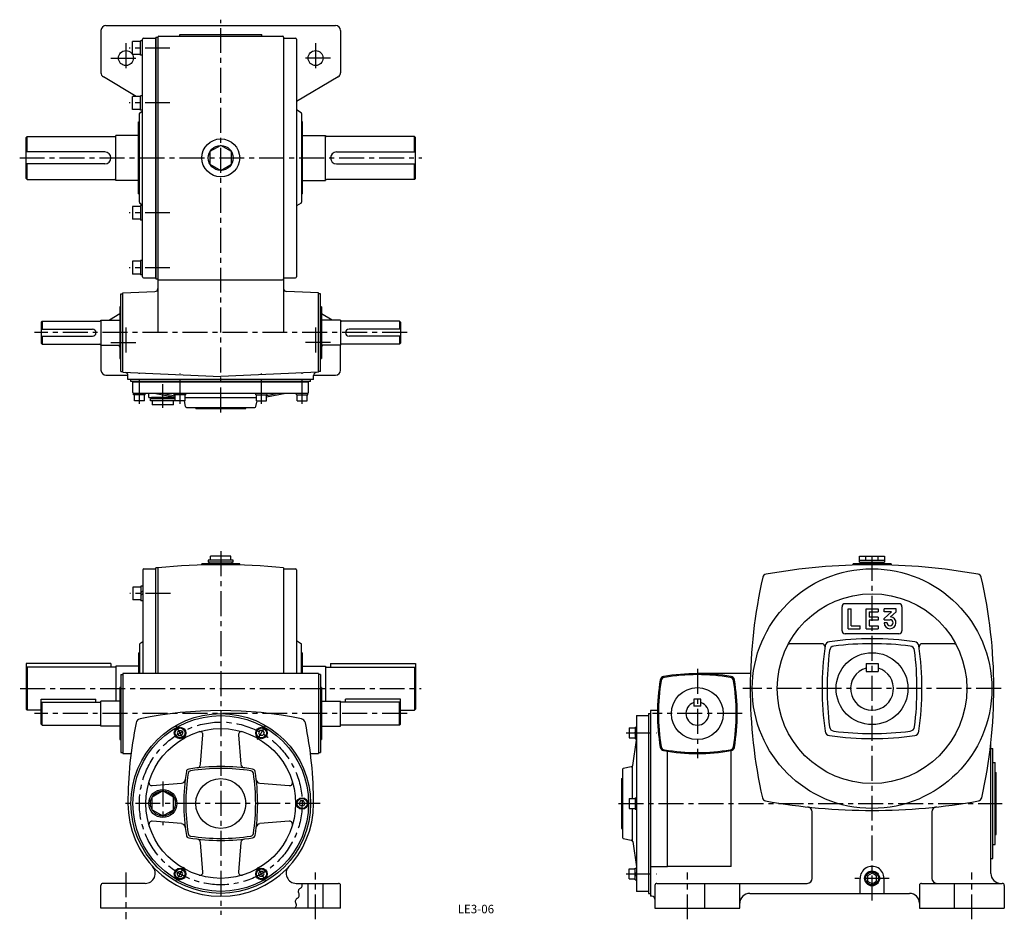
# Model space of a CAD drawing. Extents: x 134 to 1120, y 10 to 910.
import ezdxf

# ---------------------------------------------------------------- set-up
doc = ezdxf.new("R2010")
doc.units = 0
doc.header["$LTSCALE"] = 20
doc.header["$MEASUREMENT"] = 0
doc.linetypes.add('CENTER', pattern=[2, 1.25, -0.25, 0.25, -0.25])
for name, color, linetype in [('2', 4, 'CONTINUOUS'), ('3', 2, 'CONTINUOUS'), ('4', 3, 'CONTINUOUS'), ('L-CENTER', 1, 'CENTER')]:
    doc.layers.add(name, color=color, linetype=linetype)
doc.styles.add('KANJI', font='TXT', dxfattribs={"bigfont": 'BIGFONT'})

msp = doc.modelspace()

# ---------------------------------------------------------------- linework, layer by layer
at = {"layer": '2'}
for p, q in [((255.16, 336.7), (257.16, 338.7)), ((255.16, 333.87), (257.16, 335.87)), ((292.96, 198.69), (291.52, 196.19)), ((292.96, 198.69), (295.85, 198.69)), ((295.85, 198.69), (297.29, 196.19)), ((374.46, 198.69), (373.02, 196.19)), ((377.35, 198.69), (374.46, 198.69)), ((377.35, 198.69), (378.79, 196.19)), ((750.2, 196.81), (751.7, 198.31)), ((291.52, 196.19), (292.96, 193.69)), ((292.96, 193.69), (295.85, 193.69)), ((297.29, 196.19), (295.85, 193.69)), ((373.02, 196.19), (374.46, 193.69)), ((377.35, 193.69), (374.46, 193.69)), ((378.79, 196.19), (377.35, 193.69)), ((750.2, 194.69), (751.7, 196.19)), ((415.21, 128.11), (413.77, 125.61)), ((415.21, 123.11), (413.77, 125.61)), ((418.1, 128.11), (415.21, 128.11)), ((418.1, 123.11), (415.21, 123.11)), ((419.54, 125.61), (418.1, 128.11)), ((419.54, 125.61), (418.1, 123.11)), ((750.2, 126.23), (751.7, 127.73)), ((750.2, 124.11), (751.7, 125.61)), ((291.52, 55.03), (292.96, 57.53)), ((292.96, 52.53), (291.52, 55.03)), ((292.96, 57.53), (295.85, 57.53)), ((292.96, 52.53), (295.85, 52.53)), ((297.29, 55.03), (295.85, 57.53)), ((295.85, 52.53), (297.29, 55.03)), ((373.02, 55.03), (374.46, 57.53)), ((374.46, 52.53), (373.02, 55.03)), ((377.35, 57.53), (374.46, 57.53)), ((377.35, 52.53), (374.46, 52.53)), ((378.79, 55.03), (377.35, 57.53)), ((377.35, 52.53), (378.79, 55.03)), ((750.2, 56.53), (751.7, 55.03)), ((750.2, 54.41), (751.7, 52.91)), ((987.6, 55.95), (982.97, 53.28)), ((982.97, 53.28), (982.97, 47.94)), ((992.23, 53.28), (987.6, 55.95)), ((992.23, 47.94), (992.23, 53.28)), ((982.97, 47.94), (987.6, 45.26)), ((987.6, 45.26), (992.23, 47.94))]:
    msp.add_line(p, q, dxfattribs=at)
msp.add_circle((987.6, 50.61), 6.5, dxfattribs=at)
at = {"layer": '4'}
for p, q in [((215.16, 899.58), (215.16, 857.43)), ((220.16, 904.58), (450.16, 904.58)), ((455.16, 899.58), (455.16, 857.43)), ((254.76, 888.58), (246.76, 888.58)), ((246.76, 875.58), (246.76, 888.58)), ((256.76, 889.33), (254.76, 889.33)), ((254.76, 874.83), (254.76, 889.33)), ((256.76, 653.08), (256.76, 891.08)), ((257.76, 892.08), (269.76, 892.08)), ((269.76, 892.08), (269.76, 652.08)), ((270.16, 893.08), (270.16, 651.08)), ((270.16, 893.08), (272.16, 893.08)), ((272.16, 893.08), (272.16, 597.08)), ((273.16, 894.08), (397.16, 894.08)), ((294.16, 895.58), (376.16, 895.58)), ((294.16, 894.08), (294.16, 895.58)), ((376.16, 894.08), (376.16, 895.58)), ((398.16, 893.08), (398.16, 597.08)), ((398.16, 892.08), (410.16, 892.08)), ((411.16, 891.08), (411.16, 653.08)), ((254.76, 875.58), (246.76, 875.58)), ((256.76, 874.83), (254.76, 874.83)), ((250.56, 833.58), (217.6, 853.13)), ((452.71, 853.13), (411.16, 828.48)), ((254.76, 833.58), (246.76, 833.58)), ((246.76, 820.58), (246.76, 833.58)), ((256.76, 834.33), (254.76, 834.33)), ((254.76, 819.83), (254.76, 834.33)), ((254.76, 820.58), (246.76, 820.58)), ((254.23, 817.38), (256.76, 818.96)), ((256.76, 819.83), (254.76, 819.83)), ((415.69, 817.38), (411.16, 820.21)), ((253.76, 727.64), (253.76, 816.53)), ((416.16, 816.53), (416.16, 727.64)), ((252.76, 736.08), (252.76, 808.08)), ((252.76, 808.08), (253.76, 808.08)), ((417.16, 808.08), (416.16, 808.08)), ((417.16, 736.08), (417.16, 808.08)), ((141.16, 793.58), (140.16, 792.58)), ((140.16, 751.58), (140.16, 792.58)), ((141.16, 793.58), (229.16, 793.58)), ((141.16, 778.08), (141.16, 793.58)), ((230.16, 749.58), (230.16, 794.58)), ((252.76, 794.58), (230.16, 794.58)), ((417.16, 794.58), (440.16, 794.58)), ((440.16, 749.58), (440.16, 794.58)), ((529.16, 793.58), (441.16, 793.58)), ((529.16, 793.58), (530.16, 792.58)), ((529.16, 778.08), (529.16, 793.58)), ((530.16, 751.58), (530.16, 792.58)), ((140.16, 761.58), (140.16, 782.58)), ((530.16, 761.58), (530.16, 782.58)), ((219.16, 778.08), (140.16, 778.08)), ((451.16, 778.08), (530.16, 778.08)), ((219.16, 766.08), (140.16, 766.08)), ((141.16, 750.58), (141.16, 766.08)), ((451.16, 766.08), (530.16, 766.08)), ((529.16, 750.58), (529.16, 766.08)), ((141.16, 750.58), (140.16, 751.58)), ((141.16, 750.58), (229.16, 750.58)), ((529.16, 750.58), (441.16, 750.58)), ((529.16, 750.58), (530.16, 751.58)), ((252.76, 749.58), (230.16, 749.58)), ((417.16, 749.58), (440.16, 749.58)), ((252.76, 736.08), (253.76, 736.08)), ((417.16, 736.08), (416.16, 736.08)), ((254.76, 723.58), (246.76, 723.58)), ((246.76, 723.58), (246.76, 710.58)), ((254.23, 726.79), (256.76, 725.21)), ((256.76, 724.33), (254.76, 724.33)), ((254.76, 724.33), (254.76, 709.83)), ((415.69, 726.79), (411.16, 723.96)), ((254.76, 710.58), (246.76, 710.58)), ((256.76, 709.83), (254.76, 709.83)), ((254.76, 668.58), (246.76, 668.58)), ((246.76, 668.58), (246.76, 655.58)), ((256.76, 669.33), (254.76, 669.33)), ((254.76, 669.33), (254.76, 654.83)), ((254.76, 655.58), (246.76, 655.58)), ((256.76, 654.83), (254.76, 654.83)), ((257.76, 652.08), (269.76, 652.08)), ((270.16, 651.08), (272.16, 651.08)), ((398.16, 652.08), (410.16, 652.08)), ((273.16, 650.08), (397.16, 650.08)), ((235.16, 558.08), (235.16, 636.08)), ((235.16, 636.08), (237.16, 636.08)), ((237.16, 636.8), (269.29, 638.21)), ((237.16, 557.36), (237.16, 636.8)), ((433.16, 636.8), (401.03, 638.21)), ((433.16, 557.36), (433.16, 636.8)), ((435.16, 636.08), (433.16, 636.08)), ((435.16, 558.08), (435.16, 636.08)), ((234.16, 623.08), (234.16, 571.08)), ((234.16, 623.08), (234.16, 571.08)), ((234.16, 623.08), (235.16, 623.08)), ((235.16, 623.08), (234.16, 623.08)), ((436.16, 623.08), (435.16, 623.08)), ((435.16, 623.08), (436.16, 623.08)), ((436.16, 623.08), (436.16, 571.08)), ((436.16, 623.08), (436.16, 571.08)), ((234.16, 615.85), (223.58, 609.58)), ((446.73, 609.58), (436.16, 615.85)), ((156.16, 608.58), (155.16, 607.58)), ((155.16, 607.58), (155.16, 586.58)), ((155.16, 607.58), (155.16, 586.58)), ((156.16, 608.58), (214.16, 608.58)), ((156.16, 608.58), (156.16, 600.58)), ((215.16, 609.58), (215.16, 584.58)), ((215.16, 609.58), (234.16, 609.58)), ((455.16, 609.58), (436.16, 609.58)), ((455.16, 609.58), (455.16, 584.58)), ((514.16, 608.58), (456.16, 608.58)), ((514.16, 608.58), (514.16, 600.58)), ((514.16, 608.58), (515.16, 607.58)), ((515.16, 607.58), (515.16, 586.58)), ((515.16, 607.58), (515.16, 586.58)), ((155.16, 600.58), (206.66, 600.58)), ((155.16, 593.58), (206.66, 593.58)), ((156.16, 593.58), (156.16, 585.58)), ((515.16, 600.58), (463.66, 600.58)), ((515.16, 593.58), (463.66, 593.58)), ((514.16, 593.58), (514.16, 585.58)), ((156.16, 585.58), (155.16, 586.58)), ((156.16, 585.58), (214.16, 585.58)), ((215.16, 584.58), (215.16, 559.58)), ((215.16, 584.58), (234.16, 584.58)), ((455.16, 584.58), (436.16, 584.58)), ((455.16, 559.58), (455.16, 584.58)), ((514.16, 585.58), (456.16, 585.58)), ((514.16, 585.58), (515.16, 586.58)), ((234.16, 571.08), (235.16, 571.08)), ((235.16, 571.08), (234.16, 571.08)), ((436.16, 571.08), (435.16, 571.08)), ((435.16, 571.08), (436.16, 571.08)), ((220.16, 554.58), (242.16, 554.58)), ((235.16, 558.08), (237.16, 558.08)), ((237.16, 557.36), (335.16, 553.08)), ((242.16, 550.08), (242.16, 554.27)), ((433.16, 557.36), (335.16, 553.08)), ((428.16, 554.58), (450.16, 554.58)), ((428.16, 550.08), (428.16, 554.27)), ((435.16, 558.08), (433.16, 558.08)), ((428.16, 550.08), (242.16, 550.08)), ((245.16, 548.08), (245.16, 550.08)), ((425.16, 548.08), (245.16, 548.08)), ((247.16, 537.28), (247.16, 547.78)), ((247.16, 547.78), (423.16, 547.78)), ((423.16, 537.28), (423.16, 547.78)), ((425.16, 548.08), (425.16, 550.08)), ((247.91, 534.78), (247.91, 536.28)), ((259.41, 534.78), (247.91, 534.78)), ((422.16, 536.28), (248.16, 536.28)), ((248.66, 528.78), (248.66, 534.78)), ((258.66, 528.78), (258.66, 534.78)), ((259.41, 534.78), (259.41, 536.28)), ((263.16, 532.18), (263.16, 536.28)), ((270.01, 536.28), (289.41, 532.4)), ((288.66, 534.78), (288.66, 536.28)), ((300.16, 534.78), (288.66, 534.78)), ((289.41, 528.78), (289.41, 534.78)), ((299.41, 528.78), (299.41, 534.78)), ((300.16, 534.78), (300.16, 536.28)), ((370.16, 534.78), (370.16, 536.28)), ((370.16, 534.78), (381.66, 534.78)), ((370.91, 528.78), (370.91, 534.78)), ((400.3, 536.28), (380.91, 532.4)), ((392.66, 536.28), (380.91, 533.93)), ((380.91, 528.78), (380.91, 534.78)), ((381.66, 534.78), (381.66, 536.28)), ((410.91, 534.78), (410.91, 536.28)), ((410.91, 534.78), (422.41, 534.78)), ((411.66, 528.78), (411.66, 534.78)), ((421.66, 528.78), (421.66, 534.78)), ((422.41, 534.78), (422.41, 536.28)), ((258.66, 528.78), (248.66, 528.78)), ((263.16, 532.18), (289.41, 532.18)), ((289.41, 530.68), (264.66, 530.68)), ((264.66, 528.68), (264.66, 530.68)), ((289.66, 528.68), (264.66, 528.68)), ((289.41, 532.18), (265.66, 532.18)), ((265.66, 530.68), (265.66, 532.18)), ((287.98, 524.68), (266.33, 524.68)), ((288.66, 530.68), (288.66, 532.18)), ((299.41, 528.78), (289.41, 528.78)), ((289.66, 528.68), (289.66, 528.78)), ((300, 522.99), (298.84, 528.78)), ((299.41, 532.18), (370.91, 532.18)), ((370.32, 522.99), (371.48, 528.78)), ((370.91, 528.78), (380.91, 528.78)), ((411.66, 528.78), (421.66, 528.78)), ((300.98, 522.18), (369.34, 522.18)), ((310.16, 521.18), (310.16, 522.18)), ((310.16, 521.18), (360.16, 521.18)), ((360.16, 521.18), (360.16, 522.18)), ((316.16, 364.33), (316.16, 365.61)), ((354.16, 365.61), (316.16, 365.61)), ((351.16, 365.61), (319.16, 365.61)), ((322.66, 369.11), (322.66, 367.11)), ((347.66, 369.11), (322.66, 369.11)), ((347.66, 367.11), (322.66, 367.11)), ((323.66, 365.61), (323.66, 367.11)), ((324.93, 369.11), (324.93, 373.11)), ((345.38, 373.11), (324.93, 373.11)), ((345.38, 369.11), (345.38, 373.11)), ((346.66, 365.61), (346.66, 367.11)), ((347.66, 367.11), (347.66, 369.11)), ((354.16, 364.33), (354.16, 365.61)), ((1006.6, 365.61), (968.6, 365.61)), ((968.6, 364.31), (968.6, 365.61)), ((971.6, 365.61), (1003.6, 365.61)), ((975.1, 373.11), (1000.1, 373.11)), ((975.1, 367.11), (975.1, 373.11)), ((975.1, 369.11), (1000.1, 369.11)), ((975.1, 367.11), (1000.1, 367.11)), ((976.1, 365.61), (976.1, 367.11)), ((981.35, 369.11), (981.35, 373.11)), ((993.85, 369.11), (993.85, 373.11)), ((999.1, 365.61), (999.1, 367.11)), ((1000.1, 373.11), (1000.1, 367.11)), ((1006.6, 365.61), (1006.6, 364.31)), ((257.16, 359.61), (257.16, 255.61)), ((258.16, 360.61), (270.16, 360.61)), ((272.16, 361.61), (270.16, 361.61)), ((270.16, 255.61), (270.16, 361.61)), ((272.16, 361.55), (272.16, 255.61)), ((398.16, 361.55), (398.16, 255.61)), ((398.16, 360.61), (410.16, 360.61)), ((411.16, 359.61), (411.16, 255.61)), ((255.16, 342.37), (247.16, 342.37)), ((247.16, 342.37), (247.16, 329.37)), ((257.16, 343.12), (255.16, 343.12)), ((255.16, 343.12), (255.16, 328.62)), ((255.16, 329.37), (247.16, 329.37)), ((257.16, 328.62), (255.16, 328.62)), ((1014.6, 325.61), (960.6, 325.61)), ((957.6, 298.61), (957.6, 322.61)), ((963.6, 320.61), (966.6, 320.61)), ((963.6, 300.61), (963.6, 320.61)), ((966.6, 303.61), (966.6, 320.61)), ((981.6, 320.61), (993.6, 320.61)), ((981.6, 300.61), (981.6, 320.61)), ((984.6, 317.61), (993.6, 317.61)), ((984.6, 317.61), (984.6, 312.11)), ((993.6, 320.61), (993.6, 317.61)), ((999.6, 317.61), (999.6, 320.61)), ((1011.6, 320.61), (999.6, 320.61)), ((999.6, 310.68), (1007.16, 317.61)), ((1007.16, 317.61), (999.6, 317.61)), ((1006.12, 312.59), (1011.6, 317.61)), ((1011.6, 317.61), (1011.6, 320.61)), ((1017.6, 322.61), (1017.6, 298.61)), ((993.6, 312.11), (984.6, 312.11)), ((984.6, 309.11), (984.6, 303.61)), ((993.6, 309.11), (984.6, 309.11)), ((993.6, 312.11), (993.6, 309.11)), ((999.6, 309.61), (999.6, 310.68)), ((999.6, 309.61), (1005.6, 309.61)), ((1002.6, 306.61), (999.6, 306.61)), ((963.6, 300.61), (975.6, 300.61)), ((966.6, 303.61), (975.6, 303.61)), ((975.6, 300.61), (975.6, 303.61)), ((981.6, 300.61), (993.6, 300.61)), ((984.6, 303.61), (993.6, 303.61)), ((993.6, 303.61), (993.6, 300.61)), ((257.16, 287.48), (254.16, 285.61)), ((411.16, 288.73), (416.16, 285.61)), ((1014.6, 295.61), (960.6, 295.61)), ((253.16, 255.61), (253.16, 276.61)), ((254.16, 276.61), (253.16, 276.61)), ((254.16, 255.61), (254.16, 285.61)), ((416.16, 255.61), (416.16, 285.61)), ((416.16, 276.61), (417.16, 276.61)), ((417.16, 255.61), (417.16, 276.61)), ((937.52, 285.61), (905.74, 285.61)), ((1069.45, 285.61), (1037.67, 285.61)), ((225.16, 265.61), (140.16, 265.61)), ((140.16, 265.61), (140.16, 220.11)), ((140.16, 261.11), (141.16, 262.11)), ((230.16, 262.11), (141.16, 262.11)), ((141.16, 262.11), (141.16, 219.11)), ((225.16, 265.61), (225.16, 262.11)), ((253.16, 263.11), (230.16, 263.11)), ((230.16, 263.11), (230.16, 228.11)), ((417.16, 263.11), (440.16, 263.11)), ((440.16, 263.11), (440.16, 228.11)), ((440.16, 262.11), (529.16, 262.11)), ((445.16, 265.61), (530.16, 265.61)), ((445.16, 265.61), (445.16, 262.11)), ((529.16, 262.11), (529.16, 219.11)), ((530.16, 261.11), (529.16, 262.11)), ((530.16, 265.61), (530.16, 220.11)), ((981.6, 265.61), (993.6, 265.61)), ((981.6, 265.61), (981.6, 257.61)), ((981.6, 257.61), (993.6, 257.61)), ((993.6, 265.61), (993.6, 257.61)), ((235.16, 254.61), (237.16, 254.61)), ((235.16, 254.61), (235.16, 176.61)), ((433.16, 255.61), (237.16, 255.61)), ((237.16, 255.61), (237.16, 175.61)), ((433.16, 255.61), (433.16, 175.61)), ((435.16, 254.61), (433.16, 254.61)), ((435.16, 254.61), (435.16, 176.61)), ((865.82, 255.61), (812.6, 255.61)), ((234.16, 241.61), (234.16, 189.61)), ((234.16, 241.61), (234.16, 189.61)), ((235.16, 241.61), (234.16, 241.61)), ((234.16, 241.61), (235.16, 241.61)), ((435.16, 241.61), (436.16, 241.61)), ((436.16, 241.61), (435.16, 241.61)), ((436.16, 241.61), (436.16, 189.61)), ((436.16, 241.61), (436.16, 189.61)), ((155.16, 205.11), (155.16, 230.11)), ((155.16, 230.11), (210.16, 230.11)), ((155.16, 226.11), (156.16, 227.11)), ((156.16, 204.11), (156.16, 227.11)), ((156.16, 227.11), (215.16, 227.11)), ((210.16, 227.11), (210.16, 230.11)), ((234.16, 228.11), (215.16, 228.11)), ((215.16, 203.11), (215.16, 228.11)), ((436.16, 228.11), (455.16, 228.11)), ((455.16, 203.11), (455.16, 228.11)), ((514.16, 227.11), (455.16, 227.11)), ((515.16, 230.11), (460.16, 230.11)), ((460.16, 227.11), (460.16, 230.11)), ((514.16, 204.11), (514.16, 227.11)), ((515.16, 226.11), (514.16, 227.11)), ((515.16, 205.11), (515.16, 230.11)), ((816.1, 230.11), (809.1, 230.11)), ((809.1, 230.11), (809.1, 223.11)), ((816.1, 223.11), (816.1, 230.11)), ((141.16, 219.11), (140.16, 220.11)), ((155.16, 219.11), (141.16, 219.11)), ((515.16, 219.11), (529.16, 219.11)), ((529.16, 219.11), (530.16, 220.11)), ((772.62, 218.61), (765.6, 218.61)), ((765.6, 218.61), (765.6, 32.61)), ((816.1, 223.11), (809.1, 223.11)), ((751.7, 213.61), (751.7, 37.61)), ((751.7, 213.61), (763.6, 213.61)), ((763.6, 215.61), (765.6, 215.61)), ((763.6, 215.61), (763.6, 35.61)), ((156.16, 204.11), (155.16, 205.11)), ((156.16, 204.11), (215.16, 204.11)), ((234.16, 203.11), (215.16, 203.11)), ((436.16, 203.11), (455.16, 203.11)), ((514.16, 204.11), (455.16, 204.11)), ((514.16, 204.11), (515.16, 205.11)), ((744.2, 201.19), (744.2, 191.19)), ((744.2, 201.19), (750.2, 201.19)), ((750.2, 201.94), (750.2, 190.44)), ((750.2, 201.94), (751.7, 201.94)), ((235.16, 189.61), (234.16, 189.61)), ((234.16, 189.61), (235.16, 189.61)), ((314.92, 164.86), (317.31, 194.29)), ((353, 194.29), (355.39, 164.86)), ((435.16, 189.61), (436.16, 189.61)), ((436.16, 189.61), (435.16, 189.61)), ((744.2, 191.19), (750.2, 191.19)), ((747.95, 163.75), (751.7, 189.14)), ((750.2, 190.44), (751.7, 190.44)), ((782.6, 62.4), (782.6, 177.87)), ((846.6, 62.61), (846.6, 178.52)), ((1106.6, 55.61), (1106.6, 185.92)), ((1106.6, 180.61), (1108.6, 180.61)), ((1108.6, 70.61), (1108.6, 180.61)), ((235.16, 176.61), (237.16, 176.61)), ((237.16, 175.61), (245.29, 175.61)), ((425.02, 175.61), (433.16, 175.61)), ((433.16, 176.61), (435.16, 176.61)), ((737.6, 159.79), (737.6, 91.43)), ((746.42, 162.37), (738.4, 160.77)), ((747.6, 130.61), (747.6, 162.61)), ((1108.6, 166.61), (1111.1, 166.61)), ((1111.1, 84.61), (1111.1, 166.61)), ((736.6, 150.61), (737.6, 150.61)), ((736.6, 150.61), (736.6, 100.61)), ((1111.1, 156.61), (1112.1, 156.61)), ((1112.1, 94.61), (1112.1, 156.61)), ((277.16, 138.11), (266.33, 131.86)), ((266.48, 143.45), (295.91, 145.84)), ((287.98, 131.86), (277.16, 138.11)), ((374.4, 145.84), (403.83, 143.45)), ((266.33, 119.36), (266.33, 131.86)), ((287.98, 119.36), (287.98, 131.86)), ((744.2, 130.61), (744.2, 120.61)), ((744.2, 130.61), (750.2, 130.61)), ((750.2, 131.36), (750.2, 119.86)), ((750.2, 131.36), (751.7, 131.36)), ((266.33, 119.36), (277.16, 113.11)), ((277.16, 113.11), (287.98, 119.36)), ((744.2, 120.61), (750.2, 120.61)), ((747.6, 88.61), (747.6, 120.61)), ((750.2, 119.86), (751.7, 119.86)), ((927.6, 50.61), (927.6, 117.11)), ((1047.6, 117.11), (1047.6, 50.61)), ((295.91, 105.38), (266.48, 107.76)), ((403.83, 107.76), (374.4, 105.38)), ((736.6, 100.61), (737.6, 100.61)), ((738.4, 90.45), (746.42, 88.84)), ((1111.1, 94.61), (1112.1, 94.61)), ((317.31, 56.93), (314.92, 86.36)), ((355.39, 86.36), (353, 56.93)), ((747.95, 87.47), (751.7, 62.07)), ((1108.6, 84.61), (1111.1, 84.61)), ((1106.6, 70.61), (1108.6, 70.61)), ((744.2, 50.03), (744.2, 60.03)), ((744.2, 60.03), (750.2, 60.03)), ((750.2, 49.28), (750.2, 60.78)), ((750.2, 60.78), (751.7, 60.78)), ((765.6, 62.4), (782.6, 62.4)), ((846.6, 62.61), (782.6, 62.61)), ((744.2, 50.03), (750.2, 50.03)), ((975.6, 35.61), (975.6, 50.61)), ((999.6, 35.61), (999.6, 50.61)), ((215.16, 20.61), (215.16, 43.61)), ((259.6, 45.61), (217.16, 45.61)), ((410.71, 45.61), (453.16, 45.61)), ((422.66, 20.61), (422.66, 45.61)), ((437.66, 20.61), (437.66, 45.61)), ((455.16, 20.61), (455.16, 43.61)), ((750.2, 49.28), (751.7, 49.28)), ((770.1, 43.61), (770.1, 20.61)), ((772.1, 45.61), (922.6, 45.61)), ((820.1, 20.61), (820.1, 45.61)), ((855.1, 20.61), (855.1, 45.61)), ((1035.1, 43.61), (1035.1, 20.61)), ((1037.1, 45.61), (1118.1, 45.61)), ((1070.1, 20.61), (1070.1, 45.61)), ((1120.1, 43.61), (1120.1, 20.61)), ((763.6, 37.61), (751.7, 37.61)), ((763.6, 35.61), (765.6, 35.61)), ((767.1, 32.61), (765.6, 32.61)), ((865.1, 35.61), (1025.1, 35.61)), ((455.16, 20.61), (215.16, 20.61)), ((770.1, 20.61), (855.1, 20.61)), ((1035.1, 20.61), (1120.1, 20.61))]:
    msp.add_line(p, q, dxfattribs=at)
at = {"layer": '4', "linetype": 'ByBlock'}
msp.add_line((277.66, 536.28), (289.41, 533.93), dxfattribs=at)
at = {"layer": '4'}
msp.add_lwpolyline([(335.16, 784.58), (324.33, 778.33), (324.33, 765.83), (335.16, 759.58), (345.98, 765.83), (345.98, 778.33)], close=True, dxfattribs=at)
for points in [[(266.33, 528.68), (266.33, 524.68)], [(287.98, 524.68), (287.98, 528.68)]]:
    msp.add_lwpolyline(points, dxfattribs=at)
for centre, radius in [((240.16, 872.08), 7.5), ((430.16, 872.08), 7.5), ((335.16, 772.08), 19), ((335.16, 772.08), 12.5), ((987.6, 240.61), 120), ((987.6, 240.61), 95), ((987.6, 240.61), 36), ((812.6, 215.61), 26), ((335.16, 125.61), 90), ((335.16, 125.61), 88), ((335.16, 125.61), 75), ((294.41, 196.19), 5.75), ((294.41, 196.19), 5), ((375.91, 196.19), 5.75), ((375.91, 196.19), 5), ((335.16, 125.61), 25), ((277.16, 125.61), 14), ((277.16, 125.61), 12.5), ((416.66, 125.61), 5.75), ((416.66, 125.61), 5), ((294.41, 55.03), 5.75), ((294.41, 55.03), 5), ((375.91, 55.03), 5.75), ((375.91, 55.03), 5), ((987.6, 50.61), 7.5)]:
    msp.add_circle(centre, radius, dxfattribs=at)
for centre, radius, start, end in [((220.16, 899.58), 5, 90, 180), ((450.16, 899.58), 5, 0, 90), ((257.76, 891.08), 1, 90, 180), ((273.16, 893.08), 1, 90, 180), ((397.16, 893.08), 1, 0, 90), ((410.16, 891.08), 1, 0, 90), ((220.16, 857.43), 5, 180, 239.32272), ((450.16, 857.43), 5, 300.67728, 0), ((254.76, 816.53), 1, 122.00538, 180), ((415.16, 816.53), 1, 0, 57.99462), ((229.16, 794.58), 1, 270, 0), ((441.16, 794.58), 1, 180, 270), ((219.16, 772.08), 6, 0, 90), ((219.16, 772.08), 6, 270, 0), ((451.16, 772.08), 6, 90, 180), ((451.16, 772.08), 6, 180, 270), ((229.16, 749.58), 1, 0, 90), ((441.16, 749.58), 1, 90, 180), ((254.76, 727.64), 1, 180, 237.99462), ((415.16, 727.64), 1, 302.00538, 0), ((257.76, 653.08), 1, 180, 270), ((273.16, 651.08), 1, 180, 270), ((397.16, 651.08), 1, 270, 0), ((410.16, 653.08), 1, 270, 0), ((269.16, 641.2), 3, 272.5, 0), ((401.16, 641.2), 3, 180, 267.5), ((214.16, 609.58), 1, 270, 0), ((456.16, 609.58), 1, 180, 270), ((206.66, 597.08), 3.5, 270, 90), ((463.66, 597.08), 3.5, 90, 270), ((214.16, 584.58), 1, 0, 90), ((240.16, 587.08), 7.5, 199.47122, 216.86988), ((430.16, 587.08), 7.5, 323.13012, 340.52878), ((456.16, 584.58), 1, 90, 180), ((220.16, 559.58), 5, 180, 270), ((239.16, 554.27), 3, 0, 87.5), ((431.16, 554.27), 3, 92.5, 180), ((450.16, 559.58), 5, 270, 0), ((248.16, 537.28), 1, 180, 270), ((422.16, 537.28), 1, 270, 0), ((300.98, 523.18), 1, 191.30993, 270), ((369.34, 523.18), 1, 270, 348.69007), ((258.16, 359.61), 1, 90, 180), ((335.16, -285.39), 650, 84.43796, 95.56238), ((410.16, 359.61), 1, 0, 90), ((882.08, 351.19), 4, 100.19881, 167.1173), ((987.6, -235.39), 600, 79.80312, 100.19746), ((1093.11, 351.19), 4, 12.8827, 79.80463), ((1365.6, 240.61), 500, 167.1184, 192.63637), ((609.6, 240.61), 500, 347.36549, 12.88278), ((960.6, 322.61), 3, 90, 180), ((1014.6, 322.61), 3, 0, 90), ((1005.6, 306.61), 6, 180, 85.01855), ((1005.6, 306.61), 3, 180, 90), ((960.6, 298.61), 3, 180, 270), ((1014.6, 298.61), 3, 270, 0), ((945.6, 282.6), 5, 98.18312, 171.81411), ((987.6, -9.39), 300, 81.81608, 98.18439), ((1029.59, 282.6), 5, 8.18312, 81.81688), ((905.74, 282.61), 3, 90, 152.83648), ((937.52, 282.61), 3, 352.03343, 90), ((1237.6, 240.61), 300, 171.81665, 188.18514), ((1242.6, 240.61), 300, 172.67913, 187.32247), ((950, 278.2), 5, 97.32177, 172.67823), ((987.6, -14.39), 300, 82.6788, 97.32242), ((1025.19, 278.2), 5, 7.32177, 82.67823), ((732.6, 240.61), 300, 352.67927, 7.32167), ((737.6, 240.61), 300, 351.81683, 8.18434), ((1037.67, 282.61), 3, 90, 187.96657), ((1069.45, 282.61), 3, 27.16351, 90), ((987.6, 240.61), 21.5, 106.20469, 73.79531), ((972.6, 215.61), 200, 170.25675, 189.74446), ((973.6, 215.61), 200, 170.51035, 189.49107), ((779.42, 248.78), 4, 99.74402, 170.25597), ((780.28, 247.93), 4, 99.48877, 170.51125), ((812.6, 55.61), 200, 80.25626, 99.74417), ((812.6, 54.61), 200, 80.50978, 99.49071), ((844.91, 247.93), 4, 9.48875, 80.51123), ((845.77, 248.78), 4, 9.74402, 80.25598), ((845.77, 248.78), 4, 9.74402, 80.25598), ((651.6, 215.61), 200, 350.51056, 9.49071), ((652.6, 215.61), 200, 350.25689, 9.74417), ((335.16, -181.39), 400, 78.33784, 101.66216), ((812.6, 215.61), 11.5, 107.71892, 72.28107), ((255.31, 205.45), 5, 101.66273, 168.33727), ((415, 205.45), 5, 11.66273, 78.33727), ((642.16, 125.61), 400, 168.33838, 180.00035), ((314.32, 194.53), 3, 355.36113, 106.82076), ((355.99, 194.53), 3, 73.17924, 184.63887), ((28.16, 125.61), 400, 0.00004, 11.66223), ((945.6, 198.61), 5, 188.18312, 261.81728), ((950, 203.01), 5, 187.32177, 262.67823), ((987.6, 495.61), 300, 262.67946, 277.32252), ((1025.19, 203.01), 5, 277.32177, 352.67823), ((1029.59, 198.61), 5, 278.18312, 351.81728), ((987.6, 490.61), 300, 261.81693, 278.18509), ((779.42, 182.44), 4, 189.74403, 260.25598), ((780.28, 183.29), 4, 189.48877, 260.51123), ((812.6, 375.61), 200, 260.25696, 279.74481), ((812.6, 376.61), 200, 260.5105, 279.49121), ((844.91, 183.29), 4, 279.48877, 350.51123), ((845.77, 182.44), 4, 279.74402, 350.25598), ((303.66, 157.1), 3, 99.1055, 170.8945), ((305.41, 155.35), 3, 98.68339, 171.31661), ((335.16, -39.39), 202, 80.8945, 99.1055), ((335.16, -39.39), 200, 81.31661, 98.68339), ((310.94, 165.18), 4, 276.75201, 355.36113), ((359.38, 165.18), 4, 184.63887, 263.24799), ((364.9, 155.35), 3, 8.68339, 81.31661), ((366.65, 157.1), 3, 9.1055, 80.8945), ((738.6, 159.79), 1, 101.30993, 180), ((746.03, 164.34), 2, 281.30993, 343.0245), ((295.58, 149.83), 4, 274.63887, 353.24799), ((500.16, 125.61), 202, 170.8945, 189.1055), ((500.16, 125.61), 200, 171.31661, 188.68339), ((170.16, 125.61), 200, 351.31661, 8.68339), ((170.16, 125.61), 202, 350.8945, 9.1055), ((374.73, 149.83), 4, 186.75201, 265.36113), ((266.24, 146.44), 3, 163.17924, 274.63887), ((404.08, 146.44), 3, 265.36113, 16.82076), ((881.61, 132.11), 4, 192.63577, 259.75521), ((1093.58, 132.11), 4, 280.24135, 347.36423), ((335.16, 125.61), 93, 180, 0), ((987.6, 718.61), 600, 259.75777, 280.24415), ((922.6, 117.11), 5, 0, 83.83344), ((1052.6, 117.11), 5, 96.16687, 180), ((266.24, 104.77), 3, 85.36113, 196.82076), ((295.58, 101.39), 4, 6.75201, 85.36113), ((374.73, 101.39), 4, 94.63887, 173.24799), ((404.08, 104.77), 3, 343.17924, 94.63887), ((303.66, 94.12), 3, 189.1055, 260.8945), ((305.41, 95.87), 3, 188.68339, 261.31661), ((335.16, 290.61), 202, 260.8945, 279.1055), ((335.16, 290.61), 200, 261.31661, 278.68339), ((310.94, 86.04), 4, 4.63887, 83.24799), ((359.38, 86.04), 4, 96.75201, 175.36113), ((364.9, 95.87), 3, 278.68339, 351.31661), ((366.65, 94.12), 3, 279.1055, 350.8945), ((738.6, 91.43), 1, 180, 258.69007), ((746.03, 86.88), 2, 16.9755, 78.69007), ((259.6, 55.61), 10, 270.0014, 42.81351), ((410.71, 55.61), 10, 137.18649, 270.0014), ((987.6, 50.61), 12, 0, 180.00117), ((314.32, 56.69), 3, 253.17924, 4.63887), ((355.99, 56.69), 3, 175.36113, 286.82076), ((922.6, 50.61), 5, 270, 0), ((1052.6, 50.61), 5, 180, 270), ((1116.6, 55.61), 10, 180.0014, 270.0014), ((217.16, 43.61), 2, 90, 180), ((416.2, 37.48), 3.45, 114.70227, 212.8457), ((416.2, 37.48), 3.45, 114.70227, 212.8457), ((413.32, 43.74), 3.45, 294.70229, 32.84571), ((413.32, 43.74), 3.45, 294.70229, 32.84571), ((453.16, 43.61), 2, 0, 90), ((772.1, 43.61), 2, 90, 180), ((1037.1, 43.61), 2, 90, 180), ((1118.1, 43.61), 2, 0, 90), ((413.29, 27.48), 3.45, 114.70228, 212.84569), ((413.29, 27.48), 3.45, 114.70228, 212.84569), ((410.41, 33.74), 3.45, 294.70228, 32.84571), ((410.41, 33.74), 3.45, 294.70228, 32.84571), ((767.1, 29.61), 3, 0, 90), ((865.1, 25.61), 10, 90, 180.0014), ((1025.1, 25.61), 10, 0, 90), ((407.5, 23.74), 3.45, 294.70228, 32.84572), ((407.5, 23.74), 3.45, 294.70228, 32.84572)]:
    msp.add_arc(centre, radius, start, end, dxfattribs=at)
at = {"layer": 'L-CENTER'}
for p, q in [((335.16, 517.15), (335.16, 910.48)), ((240.16, 887.08), (240.16, 857.08)), ((284.29, 882.08), (243.56, 882.08)), ((430.16, 887.08), (430.16, 857.08)), ((225.16, 872.08), (255.16, 872.08)), ((445.16, 872.08), (415.16, 872.08)), ((284.29, 827.08), (243.56, 827.08)), ((133.75, 772.08), (536.56, 772.08)), ((284.29, 717.08), (243.56, 717.08)), ((284.29, 662.08), (243.56, 662.08)), ((240.16, 602.08), (240.16, 572.08)), ((430.16, 602.08), (430.16, 572.08)), ((521.86, 597.08), (148.45, 597.08)), ((225.16, 587.08), (255.16, 587.08)), ((445.16, 587.08), (415.16, 587.08)), ((253.66, 525.93), (253.66, 556.25)), ((294.41, 525.93), (294.41, 556.25)), ((375.91, 525.93), (375.91, 556.25)), ((416.66, 525.93), (416.66, 556.25)), ((277.16, 521.94), (277.16, 545.65)), ((335.16, 378.13), (335.16, 14.02)), ((987.6, 28.41), (987.6, 378.13)), ((284.69, 335.87), (243.96, 335.87)), ((812.6, 260.39), (812.6, 170.83)), ((134.36, 240.61), (535.95, 240.61)), ((1117.05, 240.61), (858.14, 240.61)), ((521.86, 215.61), (148.45, 215.61)), ((857.37, 215.61), (767.82, 215.61)), ((298.26, 189.51), (290.55, 202.87)), ((372.05, 189.51), (379.76, 202.87)), ((741.34, 196.19), (771.66, 196.19)), ((277.16, 147.5), (277.16, 103.72)), ((434.6, 125.61), (235.71, 125.61)), ((733.77, 125.61), (1118.02, 125.61)), ((298.26, 61.71), (290.55, 48.35)), ((372.05, 61.71), (379.76, 48.35)), ((240.16, 56.61), (240.16, 9.61)), ((430.16, 9.61), (430.16, 56.61)), ((741.34, 55.03), (771.66, 55.03)), ((802.6, 9.61), (802.6, 56.61)), ((1004.78, 50.61), (970.41, 50.61)), ((1087.6, 9.61), (1087.6, 56.61))]:
    msp.add_line(p, q, dxfattribs=at)
msp.add_circle((335.16, 125.61), 81.5, dxfattribs=at)

# ---------------------------------------------------------------- texts
at = {"layer": '3', "style": 'KANJI'}
msp.add_text('LE3-06', height=8.505, dxfattribs=at).set_placement((572.52, 15.64))

doc.saveas('drawing.dxf')
